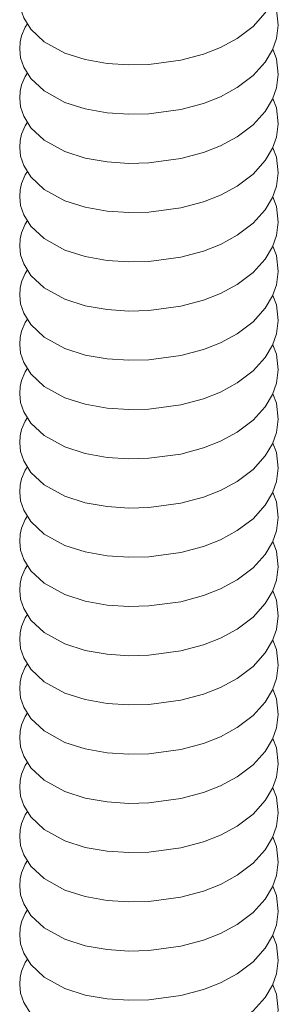
# Model space of a CAD drawing. Units: millimetres. Extents: x -13351 to 20534, y -8476 to 5115.
# Drawn here: x 19201 to 19221, y -4813 to -4737 of the extents above; entities that cross this region are included whole.
import ezdxf

# ---------------------------------------------------------------- set-up
doc = ezdxf.new("R2010")
doc.units = ezdxf.units.MM

msp = doc.modelspace()

# ---------------------------------------------------------------- linework, layer by layer
at = {"color": 7, "linetype": 'Continuous', "lineweight": 15, "flags": 128}
for points in [[(19204.231, -4739.694), (19205.802, -4740.2), (19207.497, -4740.498), (19209.171, -4740.609), (19210.716, -4740.571), (19213.205, -4740.24), (19214.961, -4739.772), (19216.268, -4739.256), (19217.571, -4738.551), (19218.795, -4737.624), (19219.737, -4736.58), (19220.297, -4735.629), (19220.603, -4734.759), (19220.74, -4733.726), (19220.603, -4732.506), (19220.312, -4731.777)], [(19201.34, -4733.606), (19201.16, -4733.878), (19200.89, -4734.54), (19200.78, -4735.023), (19200.741, -4735.572), (19200.815, -4736.243), (19201.055, -4736.963), (19201.613, -4737.849), (19202.645, -4738.813), (19204.231, -4739.694)], [(19204.231, -4743.505), (19205.802, -4744.01), (19207.497, -4744.309), (19209.171, -4744.419), (19210.716, -4744.382), (19213.205, -4744.05), (19214.961, -4743.582), (19216.268, -4743.067), (19217.571, -4742.362), (19218.795, -4741.435), (19219.737, -4740.391), (19220.297, -4739.44), (19220.603, -4738.57), (19220.74, -4737.536), (19220.603, -4736.317), (19220.312, -4735.587)], [(19201.34, -4737.416), (19201.16, -4737.689), (19200.89, -4738.35), (19200.78, -4738.834), (19200.741, -4739.382), (19200.815, -4740.053), (19201.055, -4740.773), (19201.613, -4741.66), (19202.645, -4742.624), (19204.231, -4743.505)], [(19204.231, -4747.315), (19205.802, -4747.821), (19207.497, -4748.12), (19209.171, -4748.23), (19210.716, -4748.192), (19213.205, -4747.861), (19214.961, -4747.393), (19216.268, -4746.877), (19217.571, -4746.173), (19218.795, -4745.245), (19219.737, -4744.201), (19220.297, -4743.25), (19220.603, -4742.38), (19220.74, -4741.347), (19220.603, -4740.127), (19220.312, -4739.398)], [(19201.34, -4741.227), (19201.16, -4741.499), (19200.89, -4742.161), (19200.78, -4742.644), (19200.741, -4743.193), (19200.815, -4743.864), (19201.055, -4744.584), (19201.613, -4745.47), (19202.645, -4746.434), (19204.231, -4747.315)], [(19204.231, -4751.126), (19205.802, -4751.631), (19207.497, -4751.93), (19209.171, -4752.04), (19210.716, -4752.003), (19213.205, -4751.671), (19214.961, -4751.203), (19216.268, -4750.688), (19217.571, -4749.983), (19218.795, -4749.056), (19219.737, -4748.012), (19220.297, -4747.061), (19220.603, -4746.191), (19220.74, -4745.157), (19220.603, -4743.938), (19220.312, -4743.208)], [(19201.34, -4745.037), (19201.16, -4745.31), (19200.89, -4745.971), (19200.78, -4746.455), (19200.741, -4747.003), (19200.815, -4747.674), (19201.055, -4748.394), (19201.613, -4749.281), (19202.645, -4750.245), (19204.231, -4751.126)], [(19204.231, -4754.936), (19205.802, -4755.442), (19207.497, -4755.741), (19209.171, -4755.851), (19210.716, -4755.813), (19213.205, -4755.482), (19214.961, -4755.014), (19216.268, -4754.498), (19217.571, -4753.794), (19218.795, -4752.866), (19219.737, -4751.822), (19220.297, -4750.871), (19220.603, -4750.001), (19220.74, -4748.968), (19220.603, -4747.748), (19220.312, -4747.019)], [(19201.34, -4748.848), (19201.16, -4749.12), (19200.89, -4749.782), (19200.78, -4750.265), (19200.741, -4750.814), (19200.815, -4751.485), (19201.055, -4752.205), (19201.613, -4753.091), (19202.645, -4754.055), (19204.231, -4754.936)], [(19204.231, -4758.747), (19205.802, -4759.252), (19207.497, -4759.551), (19209.171, -4759.662), (19210.716, -4759.624), (19213.205, -4759.292), (19214.961, -4758.824), (19216.268, -4758.309), (19217.571, -4757.604), (19218.795, -4756.677), (19219.737, -4755.633), (19220.297, -4754.682), (19220.603, -4753.812), (19220.74, -4752.778), (19220.603, -4751.559), (19220.312, -4750.829)], [(19201.34, -4752.658), (19201.16, -4752.931), (19200.89, -4753.592), (19200.78, -4754.076), (19200.741, -4754.624), (19200.815, -4755.295), (19201.055, -4756.015), (19201.613, -4756.902), (19202.645, -4757.866), (19204.231, -4758.747)], [(19204.231, -4762.557), (19205.802, -4763.063), (19207.497, -4763.362), (19209.171, -4763.472), (19210.716, -4763.434), (19213.205, -4763.103), (19214.961, -4762.635), (19216.268, -4762.119), (19217.571, -4761.415), (19218.795, -4760.487), (19219.737, -4759.443), (19220.297, -4758.492), (19220.603, -4757.622), (19220.74, -4756.589), (19220.603, -4755.369), (19220.312, -4754.64)], [(19201.34, -4756.469), (19201.16, -4756.741), (19200.89, -4757.403), (19200.78, -4757.886), (19200.741, -4758.435), (19200.815, -4759.106), (19201.055, -4759.826), (19201.613, -4760.712), (19202.645, -4761.676), (19204.231, -4762.557)], [(19204.231, -4766.368), (19205.802, -4766.873), (19207.497, -4767.172), (19209.171, -4767.283), (19210.716, -4767.245), (19213.205, -4766.914), (19214.961, -4766.445), (19216.268, -4765.93), (19217.571, -4765.225), (19218.795, -4764.298), (19219.737, -4763.254), (19220.297, -4762.303), (19220.603, -4761.433), (19220.74, -4760.399), (19220.603, -4759.18), (19220.312, -4758.451)], [(19201.34, -4760.279), (19201.16, -4760.552), (19200.89, -4761.213), (19200.78, -4761.697), (19200.741, -4762.245), (19200.815, -4762.916), (19201.055, -4763.636), (19201.613, -4764.523), (19202.645, -4765.487), (19204.231, -4766.368)], [(19204.231, -4770.178), (19205.802, -4770.684), (19207.497, -4770.983), (19209.171, -4771.093), (19210.716, -4771.055), (19213.205, -4770.724), (19214.961, -4770.256), (19216.268, -4769.74), (19217.571, -4769.036), (19218.795, -4768.108), (19219.737, -4767.064), (19220.297, -4766.113), (19220.603, -4765.243), (19220.74, -4764.21), (19220.603, -4762.99), (19220.312, -4762.261)], [(19201.34, -4764.09), (19201.16, -4764.362), (19200.89, -4765.024), (19200.78, -4765.507), (19200.741, -4766.056), (19200.815, -4766.727), (19201.055, -4767.447), (19201.613, -4768.333), (19202.645, -4769.297), (19204.231, -4770.178)], [(19204.231, -4773.989), (19205.802, -4774.494), (19207.497, -4774.793), (19209.171, -4774.904), (19210.716, -4774.866), (19213.205, -4774.535), (19214.961, -4774.066), (19216.268, -4773.551), (19217.571, -4772.846), (19218.795, -4771.919), (19219.737, -4770.875), (19220.297, -4769.924), (19220.603, -4769.054), (19220.74, -4768.02), (19220.603, -4766.801), (19220.312, -4766.072)], [(19201.34, -4767.9), (19201.16, -4768.173), (19200.89, -4768.834), (19200.78, -4769.318), (19200.741, -4769.866), (19200.815, -4770.537), (19201.055, -4771.257), (19201.613, -4772.144), (19202.645, -4773.108), (19204.231, -4773.989)], [(19204.231, -4777.799), (19205.802, -4778.305), (19207.497, -4778.604), (19209.171, -4778.714), (19210.716, -4778.676), (19213.205, -4778.345), (19214.961, -4777.877), (19216.268, -4777.361), (19217.571, -4776.657), (19218.795, -4775.729), (19219.737, -4774.685), (19220.297, -4773.734), (19220.603, -4772.864), (19220.74, -4771.831), (19220.603, -4770.611), (19220.312, -4769.882)], [(19201.34, -4771.711), (19201.16, -4771.983), (19200.89, -4772.645), (19200.78, -4773.128), (19200.741, -4773.677), (19200.815, -4774.348), (19201.055, -4775.068), (19201.613, -4775.955), (19202.645, -4776.918), (19204.231, -4777.799)], [(19204.231, -4781.61), (19205.802, -4782.115), (19207.497, -4782.414), (19209.171, -4782.525), (19210.716, -4782.487), (19213.205, -4782.156), (19214.961, -4781.687), (19216.268, -4781.172), (19217.571, -4780.467), (19218.795, -4779.54), (19219.737, -4778.496), (19220.297, -4777.545), (19220.603, -4776.675), (19220.74, -4775.641), (19220.603, -4774.422), (19220.312, -4773.693)], [(19201.34, -4775.521), (19201.16, -4775.794), (19200.89, -4776.455), (19200.78, -4776.939), (19200.741, -4777.487), (19200.815, -4778.158), (19201.055, -4778.878), (19201.613, -4779.765), (19202.645, -4780.729), (19204.231, -4781.61)], [(19204.231, -4785.42), (19205.802, -4785.926), (19207.497, -4786.225), (19209.171, -4786.335), (19210.716, -4786.297), (19213.205, -4785.966), (19214.961, -4785.498), (19216.268, -4784.982), (19217.571, -4784.278), (19218.795, -4783.35), (19219.737, -4782.306), (19220.297, -4781.355), (19220.603, -4780.485), (19220.74, -4779.452), (19220.603, -4778.232), (19220.312, -4777.503)], [(19201.34, -4779.332), (19201.16, -4779.604), (19200.89, -4780.266), (19200.78, -4780.749), (19200.741, -4781.298), (19200.815, -4781.969), (19201.055, -4782.689), (19201.613, -4783.576), (19202.645, -4784.539), (19204.231, -4785.42)], [(19204.231, -4789.231), (19205.802, -4789.736), (19207.497, -4790.035), (19209.171, -4790.146), (19210.716, -4790.108), (19213.205, -4789.777), (19214.961, -4789.308), (19216.268, -4788.793), (19217.571, -4788.088), (19218.795, -4787.161), (19219.737, -4786.117), (19220.297, -4785.166), (19220.603, -4784.296), (19220.74, -4783.262), (19220.603, -4782.043), (19220.312, -4781.314)], [(19201.34, -4783.143), (19201.16, -4783.415), (19200.89, -4784.076), (19200.78, -4784.56), (19200.741, -4785.108), (19200.815, -4785.779), (19201.055, -4786.499), (19201.613, -4787.386), (19202.645, -4788.35), (19204.231, -4789.231)], [(19204.231, -4793.041), (19205.802, -4793.547), (19207.497, -4793.846), (19209.171, -4793.956), (19210.716, -4793.918), (19213.205, -4793.587), (19214.961, -4793.119), (19216.268, -4792.603), (19217.571, -4791.899), (19218.795, -4790.971), (19219.737, -4789.927), (19220.297, -4788.976), (19220.603, -4788.106), (19220.74, -4787.073), (19220.603, -4785.853), (19220.312, -4785.124)], [(19201.34, -4786.953), (19201.16, -4787.225), (19200.89, -4787.887), (19200.78, -4788.37), (19200.741, -4788.919), (19200.815, -4789.59), (19201.055, -4790.31), (19201.613, -4791.197), (19202.645, -4792.16), (19204.231, -4793.041)], [(19204.231, -4796.852), (19205.802, -4797.357), (19207.497, -4797.656), (19209.171, -4797.767), (19210.716, -4797.729), (19213.205, -4797.398), (19214.961, -4796.929), (19216.268, -4796.414), (19217.571, -4795.709), (19218.795, -4794.782), (19219.737, -4793.738), (19220.297, -4792.787), (19220.603, -4791.917), (19220.74, -4790.883), (19220.603, -4789.664), (19220.312, -4788.935)], [(19201.34, -4790.764), (19201.16, -4791.036), (19200.89, -4791.697), (19200.78, -4792.181), (19200.741, -4792.729), (19200.815, -4793.4), (19201.055, -4794.121), (19201.613, -4795.007), (19202.645, -4795.971), (19204.231, -4796.852)], [(19204.231, -4800.662), (19205.802, -4801.168), (19207.497, -4801.467), (19209.171, -4801.577), (19210.716, -4801.539), (19213.205, -4801.208), (19214.961, -4800.74), (19216.268, -4800.225), (19217.571, -4799.52), (19218.795, -4798.592), (19219.737, -4797.548), (19220.297, -4796.597), (19220.603, -4795.727), (19220.74, -4794.694), (19220.603, -4793.474), (19220.312, -4792.745)], [(19201.34, -4794.574), (19201.16, -4794.846), (19200.89, -4795.508), (19200.78, -4795.991), (19200.741, -4796.54), (19200.815, -4797.211), (19201.055, -4797.931), (19201.613, -4798.818), (19202.645, -4799.781), (19204.231, -4800.662)], [(19204.231, -4804.473), (19205.802, -4804.978), (19207.497, -4805.277), (19209.171, -4805.388), (19210.716, -4805.35), (19213.205, -4805.019), (19214.961, -4804.55), (19216.268, -4804.035), (19217.571, -4803.33), (19218.795, -4802.403), (19219.737, -4801.359), (19220.297, -4800.408), (19220.603, -4799.538), (19220.74, -4798.504), (19220.603, -4797.285), (19220.312, -4796.556)], [(19201.34, -4798.385), (19201.16, -4798.657), (19200.89, -4799.318), (19200.78, -4799.802), (19200.741, -4800.35), (19200.815, -4801.021), (19201.055, -4801.742), (19201.613, -4802.628), (19202.645, -4803.592), (19204.231, -4804.473)], [(19204.231, -4808.283), (19205.802, -4808.789), (19207.497, -4809.088), (19209.171, -4809.198), (19210.716, -4809.161), (19213.205, -4808.829), (19214.961, -4808.361), (19216.268, -4807.846), (19217.571, -4807.141), (19218.795, -4806.213), (19219.737, -4805.17), (19220.297, -4804.218), (19220.603, -4803.348), (19220.74, -4802.315), (19220.603, -4801.095), (19220.312, -4800.366)], [(19201.34, -4802.195), (19201.16, -4802.467), (19200.89, -4803.129), (19200.78, -4803.612), (19200.741, -4804.161), (19200.815, -4804.832), (19201.055, -4805.552), (19201.613, -4806.439), (19202.645, -4807.402), (19204.231, -4808.283)], [(19204.231, -4812.094), (19205.802, -4812.599), (19207.497, -4812.898), (19209.171, -4813.009), (19210.716, -4812.971), (19213.205, -4812.64), (19214.961, -4812.171), (19216.268, -4811.656), (19217.571, -4810.951), (19218.795, -4810.024), (19219.737, -4808.98), (19220.297, -4808.029), (19220.603, -4807.159), (19220.74, -4806.125), (19220.603, -4804.906), (19220.312, -4804.177)], [(19201.34, -4806.006), (19201.16, -4806.278), (19200.89, -4806.939), (19200.78, -4807.423), (19200.741, -4807.972), (19200.815, -4808.643), (19201.055, -4809.363), (19201.613, -4810.249), (19202.645, -4811.213), (19204.231, -4812.094)], [(19204.231, -4815.904), (19205.802, -4816.41), (19207.497, -4816.709), (19209.171, -4816.819), (19210.716, -4816.782), (19213.205, -4816.45), (19214.961, -4815.982), (19216.268, -4815.467), (19217.571, -4814.762), (19218.795, -4813.834), (19219.737, -4812.791), (19220.297, -4811.839), (19220.603, -4810.969), (19220.74, -4809.936), (19220.603, -4808.716), (19220.312, -4807.987)], [(19201.34, -4809.816), (19201.16, -4810.089), (19200.89, -4810.75), (19200.78, -4811.233), (19200.741, -4811.782), (19200.815, -4812.453), (19201.055, -4813.173), (19201.613, -4814.06), (19202.645, -4815.023), (19204.231, -4815.904)], [(19204.231, -4819.715), (19205.802, -4820.22), (19207.497, -4820.519), (19209.171, -4820.63), (19210.716, -4820.592), (19213.205, -4820.261), (19214.961, -4819.792), (19216.268, -4819.277), (19217.571, -4818.572), (19218.795, -4817.645), (19219.737, -4816.601), (19220.297, -4815.65), (19220.603, -4814.78), (19220.74, -4813.746), (19220.603, -4812.527), (19220.312, -4811.798)]]:
    msp.add_lwpolyline(points, dxfattribs=at)

doc.saveas('drawing.dxf')
